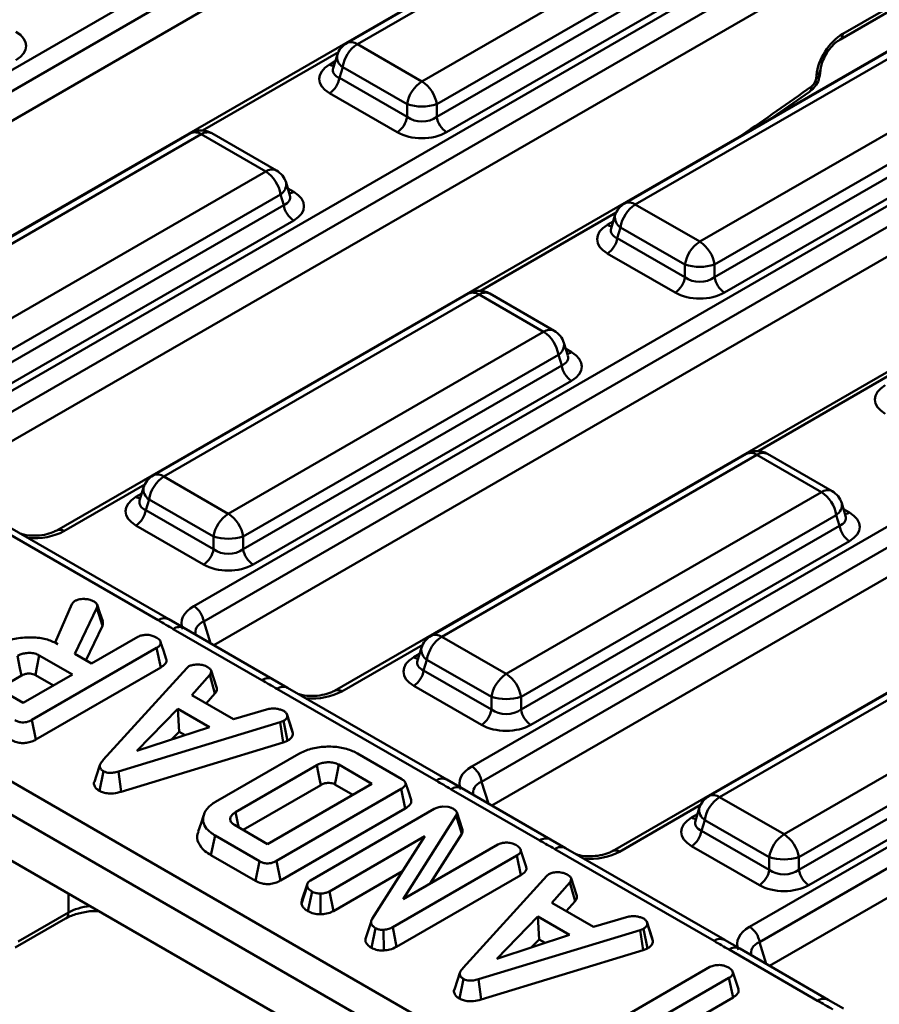
# Model space of a CAD drawing. Units: millimetres. Extents: x 0 to 592, y 1 to 415.
# Drawn here: x 479 to 509, y 109 to 144 of the extents above; entities that cross this region are included whole.
import ezdxf

# ---------------------------------------------------------------- set-up
doc = ezdxf.new("R2010")
doc.units = ezdxf.units.MM

msp = doc.modelspace()

# ---------------------------------------------------------------- linework, layer by layer
at = {"color": 7, "linetype": 'Continuous', "lineweight": 50}
for p, q in [((400.333, 162.477), (526.336, 89.737)), ((525.808, 88.873), (399.805, 161.613)), ((399.584, 160.128), (525.808, 87.261)), ((465.39, 134.829), (497.856, 153.571)), ((498.204, 153.033), (465.738, 134.291)), ((498.204, 151.989), (466.091, 133.451)), ((502.816, 150.588), (470.35, 131.846)), ((501.477, 149.791), (490.367, 143.377)), ((501.852, 149.753), (490.742, 143.34)), ((493.013, 142.028), (504.124, 148.442)), ((475.183, 129.176), (507.649, 147.918)), ((504.646, 147.635), (493.536, 141.221)), ((507.997, 147.379), (475.531, 128.637)), ((493.536, 140.772), (504.762, 147.253)), ((505.111, 146.715), (493.884, 140.234)), ((507.997, 146.335), (475.885, 127.797)), ((507.74, 143.498), (510.733, 145.226)), ((507.843, 143.705), (510.836, 145.433)), ((512.609, 144.935), (480.143, 126.193)), ((511.271, 144.137), (500.16, 137.723)), ((511.646, 144.1), (500.535, 137.686)), ((490.742, 143.34), (493.013, 142.028)), ((490.025, 142.946), (489.888, 142.499)), ((502.807, 136.375), (513.917, 142.789)), ((489.888, 142.51), (489.888, 142.501)), ((490.22, 142.532), (490.103, 142.151)), ((492.491, 141.221), (490.22, 142.532)), ((507.049, 142.303), (507.061, 142.434)), ((484.977, 123.522), (517.442, 142.264)), ((490.103, 142.151), (492.491, 140.772)), ((506.904, 142.123), (506.916, 142.254)), ((517.791, 141.726), (485.325, 122.984)), ((514.439, 141.981), (503.329, 135.567)), ((492.143, 140.234), (489.755, 141.612)), ((503.329, 135.118), (514.556, 141.6)), ((505.366, 140.753), (506.677, 141.663)), ((492.491, 140.772), (492.491, 141.221)), ((493.536, 141.221), (493.536, 140.772)), ((514.904, 141.061), (503.677, 134.58)), ((517.791, 140.682), (485.678, 122.144)), ((484.86, 140.198), (473.75, 133.784)), ((485.235, 140.161), (474.125, 133.747)), ((487.507, 138.849), (485.235, 140.161)), ((487.882, 138.886), (485.61, 140.198)), ((522.402, 139.281), (489.937, 120.539)), ((476.396, 132.435), (487.507, 138.849)), ((488.361, 138.008), (488.224, 138.456)), ((488.029, 138.042), (476.919, 131.628)), ((488.145, 137.66), (488.029, 138.042)), ((488.36, 138.01), (488.359, 138.015)), ((476.919, 131.179), (488.145, 137.66)), ((500.535, 137.686), (502.807, 136.375)), ((499.818, 137.293), (499.681, 136.845)), ((488.494, 137.122), (477.267, 130.641)), ((499.682, 136.856), (499.681, 136.848)), ((500.013, 136.878), (499.897, 136.497)), ((502.285, 135.567), (500.013, 136.878)), ((494.77, 117.868), (527.236, 136.61)), ((499.897, 136.497), (502.285, 135.118)), ((527.584, 136.072), (495.118, 117.33)), ((501.936, 134.58), (499.548, 135.959)), ((502.285, 135.118), (502.285, 135.567)), ((503.329, 135.567), (503.329, 135.118)), ((527.584, 135.028), (495.472, 116.49)), ((494.654, 134.544), (483.543, 128.13)), ((495.029, 134.507), (483.918, 128.093)), ((497.3, 133.196), (495.029, 134.507)), ((497.675, 133.233), (495.404, 134.544)), ((486.19, 126.782), (497.3, 133.196)), ((531.119, 133.006), (499.73, 114.885)), ((498.154, 132.355), (498.017, 132.802)), ((497.822, 132.388), (486.712, 125.974)), ((497.939, 132.007), (497.822, 132.388)), ((498.154, 132.356), (498.153, 132.361)), ((486.712, 125.526), (497.939, 132.007)), ((498.287, 131.468), (487.06, 124.987)), ((504.447, 128.891), (493.337, 122.477)), ((504.822, 128.853), (493.712, 122.44)), ((507.094, 127.542), (504.822, 128.853)), ((507.469, 127.579), (505.197, 128.891)), ((504.563, 112.215), (532.622, 128.412)), ((483.918, 128.093), (486.19, 126.782)), ((532.97, 127.874), (504.912, 111.676)), ((483.201, 127.7), (483.064, 127.252)), ((495.983, 121.128), (507.094, 127.542)), ((483.065, 127.263), (483.064, 127.255)), ((483.396, 127.286), (483.28, 126.904)), ((485.668, 125.974), (483.396, 127.286)), ((507.948, 126.701), (507.811, 127.149)), ((483.28, 126.904), (485.668, 125.526)), ((533.024, 126.861), (505.265, 110.837)), ((507.616, 126.735), (496.506, 120.321)), ((507.732, 126.353), (507.616, 126.735)), ((507.947, 126.702), (507.946, 126.708)), ((483.722, 123.021), (478.111, 126.26)), ((484.097, 123.058), (478.486, 126.297)), ((485.319, 124.987), (482.931, 126.366)), ((496.506, 119.872), (507.732, 126.353)), ((485.668, 125.526), (485.668, 125.974)), ((486.712, 125.974), (486.712, 125.526)), ((508.08, 125.815), (496.854, 119.334)), ((480.68, 123.593), (480.722, 123.644)), ((480.722, 123.644), (480.797, 123.715)), ((480.087, 122.234), (480.68, 123.593)), ((481.554, 123.46), (480.78, 121.834)), ((481.75, 122.822), (481.554, 123.46)), ((484.626, 122.751), (484.096, 123.059)), ((514.241, 123.237), (503.13, 116.823)), ((514.616, 123.2), (503.505, 116.786)), ((481.172, 121.607), (481.75, 122.822)), ((487.372, 120.912), (484.251, 122.714)), ((487.747, 120.949), (484.626, 122.751)), ((480.086, 122.228), (480.087, 122.234)), ((480.177, 122.182), (480.087, 122.234)), ((481.367, 121.495), (482.997, 122.436)), ((493.712, 122.44), (495.983, 121.128)), ((483.664, 122.049), (479.27, 119.513)), ((483.808, 121.356), (483.664, 122.049)), ((492.994, 122.046), (492.858, 121.599)), ((505.777, 115.475), (516.887, 121.888)), ((480.698, 121.109), (479.527, 121.785)), ((480.78, 121.834), (481.367, 121.495)), ((492.858, 121.61), (492.858, 121.601)), ((493.189, 121.632), (493.073, 121.251)), ((495.461, 120.321), (493.189, 121.632)), ((479.411, 118.817), (483.808, 121.356)), ((481.783, 118.096), (484.722, 121.333)), ((484.722, 121.333), (484.798, 121.399)), ((485.778, 120.662), (485.581, 121.251)), ((493.073, 121.251), (495.461, 119.872)), ((478.093, 120.605), (478.898, 121.07)), ((478.959, 120.105), (480.698, 121.109)), ((479.389, 121.088), (480.025, 120.721)), ((485.535, 121.097), (484.907, 120.378)), ((485.72, 120.438), (485.535, 121.097)), ((488.28, 120.643), (487.748, 120.949)), ((517.409, 121.081), (506.299, 114.667)), ((477.788, 120.781), (478.959, 120.105)), ((493.516, 117.368), (487.905, 120.607)), ((493.891, 117.405), (488.279, 120.644)), ((495.113, 119.334), (492.725, 120.712)), ((506.299, 114.218), (517.526, 120.7)), ((484.907, 120.378), (486.372, 119.532)), ((485.413, 120.086), (485.72, 120.438)), ((495.461, 119.872), (495.461, 120.321)), ((496.506, 120.321), (496.506, 119.872)), ((517.874, 120.161), (506.647, 113.68)), ((484.407, 119.895), (482.96, 118.413)), ((485.527, 119.248), (484.407, 119.895)), ((484.452, 119.092), (484.407, 119.895)), ((486.372, 119.532), (487.618, 119.895)), ((479.411, 118.817), (479.27, 119.513)), ((488.138, 119.471), (488.021, 119.424)), ((488.272, 118.771), (488.138, 119.471)), ((488.465, 119.044), (488.264, 119.653)), ((488.021, 119.424), (482.318, 117.688)), ((482.96, 118.413), (485.527, 119.248)), ((488.125, 118.712), (488.021, 119.424)), ((488.465, 119.044), (488.44, 119.139)), ((484.174, 118.808), (484.452, 119.092)), ((484.452, 119.092), (484.667, 118.968)), ((488.125, 118.712), (488.272, 118.771)), ((482.408, 116.971), (488.125, 118.712)), ((485.741, 116.622), (488.671, 118.314)), ((490.74, 118.324), (492.301, 117.422)), ((489.305, 117.907), (486.445, 116.256)), ((491.253, 117.255), (490.082, 117.931)), ((481.646, 117.005), (481.787, 117.7)), ((482.408, 116.971), (482.318, 117.688)), ((494.42, 117.098), (493.889, 117.405)), ((486.708, 115.631), (489.445, 117.211)), ((487.574, 115.132), (491.253, 117.255)), ((492.279, 117.076), (487.885, 114.539)), ((489.944, 117.234), (490.58, 116.867)), ((492.423, 116.382), (492.279, 117.076)), ((497.166, 115.259), (494.045, 117.06)), ((497.541, 115.296), (494.42, 117.097)), ((503.505, 116.786), (505.777, 115.475)), ((488.026, 113.844), (492.423, 116.382)), ((489.082, 113.847), (493.449, 116.369)), ((493.738, 116.452), (493.939, 116.439)), ((502.788, 116.393), (502.651, 115.945)), ((494.226, 116.14), (492.357, 113.19)), ((494.417, 115.492), (494.226, 116.14)), ((494.436, 115.667), (494.24, 116.254)), ((486.403, 115.807), (487.574, 115.132)), ((502.652, 115.956), (502.651, 115.948)), ((502.983, 115.978), (502.866, 115.597)), ((505.254, 114.667), (502.983, 115.978)), ((485.579, 114.735), (485.723, 115.428)), ((487.284, 114.526), (485.723, 115.428)), ((493.119, 115.406), (489.752, 113.462)), ((491.257, 112.495), (493.119, 115.406)), ((493.306, 113.737), (494.417, 115.492)), ((498.073, 114.989), (497.541, 115.296)), ((502.866, 115.597), (505.254, 114.218)), ((492.357, 113.19), (495.686, 115.111)), ((503.309, 111.714), (497.698, 114.953)), ((503.684, 111.751), (498.073, 114.99)), ((504.906, 113.68), (502.518, 115.059)), ((485.579, 114.735), (487.145, 113.83)), ((496.353, 114.724), (491.983, 112.201)), ((496.497, 114.031), (496.353, 114.724)), ((496.693, 114.328), (496.493, 114.926)), ((505.254, 114.218), (505.254, 114.667)), ((506.299, 114.667), (506.299, 114.218)), ((487.145, 113.83), (487.284, 114.526)), ((488.026, 113.844), (487.885, 114.539)), ((489.891, 112.766), (492.331, 114.174)), ((492.122, 111.505), (496.497, 114.031)), ((494.472, 110.77), (497.411, 114.008)), ((497.411, 114.008), (497.487, 114.074)), ((498.467, 113.337), (498.27, 113.926)), ((488.766, 113.019), (488.967, 113.643)), ((488.976, 113.736), (488.78, 113.149)), ((498.224, 113.772), (497.596, 113.053)), ((498.409, 113.113), (498.224, 113.772)), ((488.997, 112.761), (489.139, 113.456)), ((489.437, 112.652), (489.437, 113.382)), ((489.891, 112.766), (489.752, 113.462)), ((497.596, 113.053), (499.061, 112.207)), ((498.101, 112.761), (498.409, 113.113)), ((478.782, 111.692), (480.551, 112.713)), ((497.095, 112.57), (495.649, 111.088)), ((498.216, 111.923), (497.095, 112.57)), ((497.14, 111.767), (497.095, 112.57)), ((499.061, 112.207), (500.307, 112.57)), ((478.679, 111.478), (480.448, 112.499)), ((491.222, 112.393), (491.022, 111.787)), ((491.234, 111.47), (491.373, 112.166)), ((492.122, 111.505), (491.983, 112.201)), ((501.154, 111.719), (500.953, 112.328)), ((491.676, 111.379), (491.663, 112.107)), ((500.709, 112.099), (495.007, 110.363)), ((495.649, 111.088), (498.216, 111.923)), ((500.826, 112.146), (500.709, 112.099)), ((500.814, 111.387), (500.709, 112.099)), ((500.96, 111.446), (500.826, 112.146)), ((501.154, 111.719), (501.129, 111.814)), ((496.863, 111.483), (497.14, 111.767)), ((497.14, 111.767), (497.355, 111.643)), ((504.213, 111.444), (503.683, 111.751)), ((495.097, 109.646), (500.814, 111.387)), ((500.814, 111.387), (500.96, 111.446)), ((506.959, 109.605), (503.838, 111.407)), ((507.334, 109.642), (504.213, 111.444)), ((499.126, 108.463), (503.165, 110.795)), ((504.171, 110.011), (503.971, 110.61)), ((494.335, 109.68), (494.476, 110.375)), ((495.097, 109.646), (495.007, 110.363)), ((503.834, 110.409), (499.794, 108.077)), ((503.978, 109.715), (503.834, 110.409)), ((500.467, 107.689), (503.978, 109.715)), ((507.867, 109.336), (507.335, 109.642))]:
    msp.add_line(p, q, dxfattribs=at)
at = {"color": 8, "linetype": 'Continuous', "lineweight": 50}
for p, q in [((490.071, 143.062), (485.281, 140.297)), ((489.755, 142.617), (489.96, 142.736)), ((488.288, 138.246), (488.494, 138.127)), ((499.864, 137.408), (495.074, 134.643)), ((499.548, 136.964), (499.754, 137.082)), ((498.082, 132.592), (498.287, 132.473)), ((509.658, 131.755), (504.868, 128.99)), ((483.247, 127.816), (480.393, 126.168)), ((482.931, 127.371), (483.137, 127.489)), ((507.875, 126.938), (508.08, 126.82)), ((485.325, 122.984), (485.56, 122.212)), ((493.041, 122.162), (490.187, 120.514)), ((492.725, 121.717), (492.93, 121.836)), ((495.118, 117.33), (495.354, 116.558)), ((502.834, 116.508), (499.98, 114.861)), ((502.518, 116.064), (502.724, 116.182)), ((480.551, 112.713), (480.551, 113.387)), ((504.912, 111.676), (505.147, 110.904))]:
    msp.add_line(p, q, dxfattribs=at)
at = {"color": 7, "linetype": 'Continuous', "lineweight": 50, "flags": 128}
for points in [[(481.762, 122.986), (481.663, 123.281), (481.565, 123.576)], [(484.004, 121.653), (483.904, 121.952), (483.805, 122.251)], [(478.898, 121.07), (478.845, 121.335), (478.758, 121.765)], [(479.389, 121.088), (479.442, 121.354), (479.527, 121.785)], [(488.442, 119.139), (488.346, 119.43), (488.249, 119.72)], [(489.445, 117.211), (489.402, 117.426), (489.353, 117.666), (489.305, 117.907)], [(489.944, 117.234), (489.987, 117.449), (490.035, 117.69), (490.082, 117.931)], [(492.636, 116.687), (492.537, 116.986), (492.437, 117.284)], [(485.327, 116.165), (485.228, 115.869), (485.129, 115.573)], [(486.557, 115.718), (486.541, 115.798), (486.493, 116.027), (486.445, 116.256)], [(501.131, 111.814), (501.034, 112.105), (500.938, 112.395)]]:
    msp.add_lwpolyline(points, dxfattribs=at)
at = {"color": 8, "linetype": 'Continuous', "lineweight": 50}
for centre, radius, start, end in [((507.602, 143.695), 0.242, 306.0327, 2.4146), ((490.523, 143.045), 0.367, 53.4704, 115.2191), ((490.445, 142.891), 0.424, 172.4998, 237.9249), ((489.923, 142.886), 0.318, 237.9612, 268.0057), ((506.827, 142.474), 0.237, 292.0551, 350.6965), ((506.815, 142.343), 0.238, 292.0922, 350.2432), ((506.549, 141.81), 0.195, 310.9443, 10.5045), ((485.016, 139.855), 0.377, 54.3411, 114.3485), ((485.455, 139.855), 0.377, 65.6515, 125.6589), ((487.725, 138.554), 0.367, 64.7809, 126.5296), ((487.818, 138.394), 0.41, 300.8758, 8.6995), ((488.325, 138.398), 0.319, 272.6323, 301.9915), ((500.317, 137.391), 0.367, 53.4704, 115.2191), ((500.238, 137.237), 0.424, 172.4998, 237.9249), ((499.718, 137.234), 0.319, 238.0085, 267.3677), ((494.809, 134.201), 0.377, 54.3411, 114.3485), ((495.248, 134.201), 0.377, 65.6515, 125.6589), ((497.519, 132.901), 0.367, 64.7809, 126.5296), ((497.612, 132.74), 0.41, 300.8758, 8.6995), ((498.118, 132.744), 0.319, 272.6323, 301.9915), ((504.602, 128.547), 0.377, 54.3411, 114.3485), ((505.042, 128.547), 0.377, 65.6515, 125.6589), ((483.699, 127.787), 0.377, 54.3411, 114.3485), ((483.621, 127.645), 0.424, 172.4998, 237.9249), ((507.312, 127.247), 0.367, 64.7809, 126.5296), ((483.1, 127.64), 0.318, 237.9612, 268.0057), ((507.405, 127.087), 0.41, 300.8758, 8.6995), ((507.91, 127.094), 0.322, 273.855, 301.9009), ((480.247, 125.971), 0.245, 53.4904, 115.0089), ((483.941, 122.724), 0.369, 65.1021, 126.3948), ((484.47, 122.418), 0.368, 64.823, 126.4874), ((493.492, 122.133), 0.377, 54.3411, 114.3485), ((493.414, 121.991), 0.424, 172.4998, 237.9249), ((492.894, 121.988), 0.319, 238.0085, 267.3677), ((487.591, 120.617), 0.367, 64.6801, 126.501), ((488.123, 120.31), 0.368, 64.8963, 126.4141), ((490.041, 120.317), 0.245, 53.4904, 115.0089), ((493.734, 117.071), 0.369, 65.1021, 126.3948), ((494.263, 116.765), 0.368, 64.823, 126.4874), ((503.286, 116.48), 0.377, 54.3411, 114.3485), ((503.208, 116.337), 0.424, 172.4998, 237.9249), ((502.687, 116.334), 0.319, 238.0085, 267.3677), ((497.384, 114.963), 0.367, 64.6801, 126.501), ((497.917, 114.657), 0.368, 64.8963, 126.4141), ((499.834, 114.664), 0.245, 53.4904, 115.0089), ((480.308, 112.698), 0.244, 305.0329, 3.5745), ((503.528, 111.417), 0.369, 65.1021, 126.3948), ((504.057, 111.111), 0.368, 64.823, 126.4874), ((507.178, 109.31), 0.367, 64.6801, 126.501)]:
    msp.add_arc(centre, radius, start, end, dxfattribs=at)
at = {"color": 7, "linetype": 'Continuous', "lineweight": 50}
for centre, radius, start, end in [((490.742, 142.727), 0.75, 119.9973, 163.0178), ((491.379, 142.355), 1.173, 122.9068, 171.3096), ((489.33, 142.269), 0.782, 302.9068, 351.3096), ((493.651, 141.043), 1.173, 122.9068, 171.3096), ((492.376, 141.043), 1.173, 8.6904, 57.0932), ((493.013, 142.915), 1.773, 252.8681, 287.1319), ((491.718, 140.89), 0.782, 302.9068, 351.3096), ((494.309, 140.89), 0.782, 188.6904, 237.0932), ((485.235, 139.548), 0.75, 60.0027, 119.9973), ((486.869, 137.865), 1.173, 8.6904, 57.0932), ((487.507, 138.237), 0.75, 16.9822, 60.0027), ((488.918, 137.779), 0.782, 188.6904, 237.0932), ((500.535, 137.074), 0.75, 119.9973, 163.0178), ((501.173, 136.701), 1.173, 122.9068, 171.3096), ((499.124, 136.615), 0.782, 302.9068, 351.3096), ((503.444, 135.39), 1.173, 122.9068, 171.3096), ((502.17, 135.39), 1.173, 8.6904, 57.0932), ((502.807, 137.261), 1.773, 252.8681, 287.1319), ((501.512, 135.237), 0.782, 302.9068, 351.3096), ((504.102, 135.237), 0.782, 188.6904, 237.0932), ((495.029, 133.895), 0.75, 60.0027, 119.9973), ((496.663, 132.211), 1.173, 8.6904, 57.0932), ((497.3, 132.583), 0.75, 16.9822, 60.0027), ((498.712, 132.125), 0.782, 188.6904, 237.0932), ((504.822, 128.241), 0.75, 60.0027, 119.9973), ((483.918, 127.481), 0.75, 119.9973, 163.0178), ((484.556, 127.108), 1.173, 122.9068, 171.3096), ((506.456, 126.557), 1.173, 8.6904, 57.0932), ((507.094, 126.93), 0.75, 16.9822, 60.0027), ((482.507, 127.022), 0.782, 302.9068, 351.3096), ((486.827, 125.797), 1.173, 122.9068, 171.3096), ((485.553, 125.797), 1.173, 8.6904, 57.0932), ((508.505, 126.471), 0.782, 188.6904, 237.0932), ((486.19, 127.669), 1.773, 252.8681, 287.1319), ((484.895, 125.644), 0.782, 302.9068, 351.3096), ((487.485, 125.644), 0.782, 188.6904, 237.0932), ((484.552, 122.865), 0.782, 8.6904, 57.0932), ((493.712, 121.827), 0.75, 119.9973, 163.0178), ((494.349, 121.455), 1.173, 122.9068, 171.3096), ((492.3, 121.369), 0.782, 302.9068, 351.3096), ((496.621, 120.143), 1.173, 122.9068, 171.3096), ((495.346, 120.143), 1.173, 8.6904, 57.0932), ((495.983, 122.015), 1.773, 252.8681, 287.1319), ((494.688, 119.99), 0.782, 302.9068, 351.3096), ((497.279, 119.99), 0.782, 188.6904, 237.0932), ((494.345, 117.212), 0.782, 8.6904, 57.0932), ((503.505, 116.174), 0.75, 119.9973, 163.0178), ((504.142, 115.801), 1.173, 122.9068, 171.3096), ((502.093, 115.715), 0.782, 302.9068, 351.3096), ((506.414, 114.49), 1.173, 122.9068, 171.3096), ((505.139, 114.49), 1.173, 8.6904, 57.0932), ((505.777, 116.361), 1.773, 252.8681, 287.1319), ((504.481, 114.337), 0.782, 302.9068, 351.3096), ((507.072, 114.337), 0.782, 188.6904, 237.0932), ((504.139, 111.558), 0.782, 8.6904, 57.0932)]:
    msp.add_arc(centre, radius, start, end, dxfattribs=at)
for centre, major_axis, ratio, start_param, end_param in [((477.776, 143.278), (1.288, 0), 0.560135, 5.512866, 7.053504), ((507.797, 142.711), (0.671, 1.055), 0.546414, 0.808898, 2.327334), ((490.68, 142.115), (1.288, 0), 0.560135, 2.371274, 3.911912), ((506.728, 142.031), (0.134, 0.211), 0.546414, 4.07122, 5.468927), ((493.013, 141.176), (0.75, 0), 0.749897, 3.94207, 5.482708), ((493.013, 140.767), (1.25, 0), 0.594966, 3.94207, 5.482708), ((487.569, 137.625), (1.288, 0), 0.560135, 5.512866, 7.053504), ((500.473, 136.461), (1.288, 0), 0.560135, 2.371274, 3.911912), ((502.807, 135.522), (0.75, 0), 0.749897, 3.94207, 5.482708), ((502.807, 135.114), (1.25, 0), 0.594966, 3.94207, 5.482708), ((497.362, 131.971), (1.288, 0), 0.560135, 5.512866, 7.053504), ((510.266, 130.808), (1.288, 0), 0.560135, 2.371274, 3.911912), ((483.856, 126.868), (1.288, 0), 0.560135, 2.371274, 3.911912), ((507.156, 126.317), (1.288, 0), 0.560135, 5.512866, 7.053504), ((486.19, 125.929), (0.75, 0), 0.749897, 3.94207, 5.482708), ((486.19, 125.521), (1.25, 0), 0.594966, 3.94207, 5.482708), ((486.086, 122.919), (1.546, 0), 0.560135, 2.371274, 3.391834), ((493.649, 121.215), (1.288, 0), 0.560135, 2.371274, 3.911912), ((495.983, 120.276), (0.75, 0), 0.749897, 3.94207, 5.482708), ((495.983, 119.867), (1.25, 0), 0.594966, 3.94207, 5.482708), ((495.879, 117.265), (1.546, 0), 0.560135, 2.371274, 3.391834), ((503.443, 115.561), (1.288, 0), 0.560135, 2.371274, 3.911912), ((505.777, 114.622), (0.75, 0), 0.749897, 3.94207, 5.482708), ((505.777, 114.214), (1.25, 0), 0.594966, 3.94207, 5.482708), ((505.673, 111.612), (1.546, 0), 0.560135, 2.371274, 3.391834)]:
    msp.add_ellipse(centre, major_axis=major_axis, ratio=ratio, start_param=start_param, end_param=end_param, dxfattribs=at)
at = {"color": 8, "linetype": 'Continuous', "lineweight": 50}
for centre, major_axis, ratio, start_param, end_param in [((490.68, 142.523), (0.8, 0.138), 0.527931, 2.881654, 3.821393), ((497.308, 286.186), (104.753, 164.627), 0.546414, 4.053465, 4.07122), ((487.569, 138.033), (0.8, -0.138), 0.527931, 5.603385, 6.543124), ((500.473, 136.869), (0.8, 0.138), 0.527931, 2.881654, 3.821393), ((497.362, 132.379), (0.8, -0.138), 0.527931, 5.603385, 6.543124), ((483.856, 127.277), (0.8, 0.138), 0.527931, 2.881654, 3.821393), ((507.156, 126.726), (0.8, -0.138), 0.527931, 5.603385, 6.543124), ((479.349, 126.808), (1.5, 0), 0.594966, 4.56651, 5.482708), ((486.086, 122.511), (1.058, -0.139), 0.537615, 2.441925, 3.396864), ((493.649, 121.623), (0.8, 0.138), 0.527931, 2.881654, 3.821393), ((489.142, 121.155), (1.5, 0), 0.594966, 4.56651, 5.482708), ((495.879, 116.857), (1.058, -0.139), 0.537615, 2.441925, 3.396864), ((503.443, 115.969), (0.8, 0.138), 0.527931, 2.881654, 3.821393), ((498.935, 115.501), (1.5, 0), 0.594966, 4.56651, 5.482708), ((481.611, 112.114), (1.5, 0), 0.565035, 1.768377, 2.355586), ((505.673, 111.203), (1.058, -0.139), 0.537615, 2.441925, 3.396864)]:
    msp.add_ellipse(centre, major_axis=major_axis, ratio=ratio, start_param=start_param, end_param=end_param, dxfattribs=at)
at = {"color": 7, "linetype": 'Continuous', "lineweight": 50}
for points, knots in [([(507.061, 142.434), (507.067, 142.475), (507.08, 142.577), (507.151, 142.791), (507.285, 143.045), (507.467, 143.283), (507.632, 143.431), (507.715, 143.482), (507.74, 143.498)], [0, 0, 0, 0, 0.119688, 0.301797, 0.500456, 0.707823, 0.912283, 1, 1, 1, 1]), ([(506.677, 141.663), (506.726, 141.704), (506.847, 141.804), (506.993, 142.025), (507.03, 142.209), (507.049, 142.303)], [0, 0, 0, 0, 0.2548894, 0.6218669, 1, 1, 1, 1]), ([(480.143, 126.193), (480.101, 126.17), (479.983, 126.109), (479.711, 126.03), (479.349, 125.998), (479.045, 126.018), (478.907, 126.063), (478.872, 126.075)], [0, 0, 0, 0, 0.140037, 0.388193, 0.646217, 0.908781, 1, 1, 1, 1]), ([(480.797, 123.715), (480.831, 123.729), (480.895, 123.756), (481.009, 123.771), (481.082, 123.774), (481.119, 123.775)], [0, 0, 0, 0, 0.3640395, 0.6775628, 1, 1, 1, 1]), ([(481.119, 123.775), (481.16, 123.772), (481.254, 123.765), (481.372, 123.728), (481.437, 123.693), (481.463, 123.679)], [0, 0, 0, 0, 0.315379, 0.727018, 1, 1, 1, 1]), ([(481.463, 123.679), (481.493, 123.659), (481.545, 123.623), (481.581, 123.545), (481.564, 123.493), (481.554, 123.46)], [0, 0, 0, 0, 0.333489, 0.587232, 1, 1, 1, 1]), ([(481.75, 122.822), (481.761, 122.853), (481.78, 122.907), (481.764, 122.962), (481.757, 122.986)], [0, 0, 0, 0, 0.565739, 1, 1, 1, 1]), ([(478.111, 122.164), (478.246, 122.228), (478.527, 122.362), (479.063, 122.433), (479.585, 122.41), (479.954, 122.301), (480.122, 122.211), (480.177, 122.182)], [0, 0, 0, 0, 0.226527, 0.472355, 0.698873, 0.901742, 1, 1, 1, 1]), ([(482.997, 122.436), (483.022, 122.449), (483.083, 122.48), (483.204, 122.503), (483.295, 122.507), (483.338, 122.509)], [0, 0, 0, 0, 0.262683, 0.653261, 1, 1, 1, 1]), ([(483.338, 122.509), (483.372, 122.506), (483.457, 122.499), (483.57, 122.458), (483.641, 122.42), (483.674, 122.403)], [0, 0, 0, 0, 0.263794, 0.650717, 1, 1, 1, 1]), ([(483.674, 122.403), (483.716, 122.371), (483.787, 122.319), (483.814, 122.231), (483.795, 122.152), (483.735, 122.093), (483.682, 122.06), (483.664, 122.049)], [0, 0, 0, 0, 0.2943786, 0.49453, 0.6591388, 0.886058, 1, 1, 1, 1]), ([(479.527, 121.785), (479.478, 121.808), (479.375, 121.856), (479.183, 121.877), (479.001, 121.861), (478.86, 121.82), (478.788, 121.782), (478.758, 121.765)], [0, 0, 0, 0, 0.219983, 0.457072, 0.658393, 0.856496, 1, 1, 1, 1]), ([(483.808, 121.356), (483.867, 121.397), (483.966, 121.467), (484.018, 121.577), (484.003, 121.633), (483.997, 121.653)], [0, 0, 0, 0, 0.488382, 0.81662, 1, 1, 1, 1]), ([(484.798, 121.399), (484.835, 121.415), (484.918, 121.451), (485.042, 121.461), (485.116, 121.463), (485.133, 121.463)], [0, 0, 0, 0, 0.375281, 0.861881, 1, 1, 1, 1]), ([(485.133, 121.463), (485.192, 121.457), (485.311, 121.445), (485.412, 121.397), (485.461, 121.371), (485.467, 121.367)], [0, 0, 0, 0, 0.466512, 0.935162, 1, 1, 1, 1]), ([(485.467, 121.367), (485.505, 121.341), (485.565, 121.298), (485.596, 121.213), (485.568, 121.15), (485.543, 121.109), (485.535, 121.097)], [0, 0, 0, 0, 0.346157, 0.559473, 0.861394, 1, 1, 1, 1]), ([(478.898, 121.07), (478.92, 121.082), (478.972, 121.111), (479.077, 121.141), (479.198, 121.146), (479.309, 121.128), (479.363, 121.101), (479.389, 121.088)], [0, 0, 0, 0, 0.164302, 0.393316, 0.618773, 0.809872, 1, 1, 1, 1]), ([(485.72, 120.438), (485.757, 120.493), (485.807, 120.567), (485.777, 120.642), (485.769, 120.661)], [0, 0, 0, 0, 0.745232, 1, 1, 1, 1]), ([(489.937, 120.539), (489.894, 120.517), (489.777, 120.455), (489.505, 120.376), (489.143, 120.345), (488.839, 120.364), (488.701, 120.41), (488.665, 120.421)], [0, 0, 0, 0, 0.140037, 0.388193, 0.646217, 0.908781, 1, 1, 1, 1]), ([(487.618, 119.895), (487.65, 119.901), (487.711, 119.911), (487.807, 119.91), (487.868, 119.907), (487.898, 119.905)], [0, 0, 0, 0, 0.348702, 0.672548, 1, 1, 1, 1]), ([(487.898, 119.905), (487.941, 119.895), (488.006, 119.88), (488.083, 119.849), (488.122, 119.832), (488.141, 119.824)], [0, 0, 0, 0, 0.48891, 0.744104, 1, 1, 1, 1]), ([(488.141, 119.824), (488.174, 119.801), (488.241, 119.756), (488.261, 119.691), (488.264, 119.657), (488.264, 119.653)], [0, 0, 0, 0, 0.463556, 0.932057, 1, 1, 1, 1]), ([(479.27, 119.513), (479.211, 119.482), (479.124, 119.438), (478.976, 119.415), (478.858, 119.424), (478.753, 119.455), (478.695, 119.486), (478.669, 119.5)], [0, 0, 0, 0, 0.340722, 0.496413, 0.653378, 0.848208, 1, 1, 1, 1]), ([(488.264, 119.653), (488.262, 119.622), (488.257, 119.559), (488.187, 119.503), (488.144, 119.475), (488.138, 119.471)], [0, 0, 0, 0, 0.454954, 0.913789, 1, 1, 1, 1]), ([(478.53, 118.804), (478.595, 118.772), (478.705, 118.718), (478.903, 118.686), (479.091, 118.695), (479.267, 118.741), (479.365, 118.793), (479.411, 118.817)], [0, 0, 0, 0, 0.254913, 0.428832, 0.603472, 0.813414, 1, 1, 1, 1]), ([(488.272, 118.771), (488.291, 118.784), (488.355, 118.824), (488.442, 118.905), (488.466, 118.99), (488.465, 119.037), (488.465, 119.044)], [0, 0, 0, 0, 0.166976, 0.537132, 0.932322, 1, 1, 1, 1]), ([(488.671, 118.314), (488.806, 118.378), (489.081, 118.508), (489.604, 118.578), (490.125, 118.558), (490.506, 118.449), (490.684, 118.354), (490.74, 118.324)], [0, 0, 0, 0, 0.2263901, 0.4596748, 0.6829975, 0.8999055, 1, 1, 1, 1]), ([(481.787, 117.7), (481.753, 117.723), (481.684, 117.77), (481.651, 117.86), (481.676, 117.973), (481.741, 118.047), (481.783, 118.096)], [0, 0, 0, 0, 0.2124453, 0.4272895, 0.6197232, 1, 1, 1, 1]), ([(481.665, 117.913), (481.632, 117.815), (481.566, 117.619), (481.501, 117.424), (481.468, 117.326)], [0, 0, 0, 0, 0.499993, 1, 1, 1, 1]), ([(490.082, 117.931), (490.028, 117.956), (489.923, 118.005), (489.726, 118.021), (489.546, 118.005), (489.405, 117.961), (489.334, 117.923), (489.305, 117.907)], [0, 0, 0, 0, 0.236312, 0.459636, 0.662983, 0.860746, 1, 1, 1, 1]), ([(482.318, 117.688), (482.26, 117.673), (482.159, 117.647), (482.011, 117.637), (481.892, 117.653), (481.825, 117.68), (481.793, 117.697), (481.787, 117.7)], [0, 0, 0, 0, 0.336325, 0.57823, 0.769782, 0.96164, 1, 1, 1, 1]), ([(492.301, 117.422), (492.345, 117.393), (492.412, 117.349), (492.446, 117.27), (492.433, 117.202), (492.374, 117.135), (492.311, 117.095), (492.279, 117.076)], [0, 0, 0, 0, 0.286468, 0.440517, 0.594587, 0.796154, 1, 1, 1, 1]), ([(481.472, 117.325), (481.47, 117.321), (481.442, 117.28), (481.464, 117.191), (481.525, 117.084), (481.608, 117.029), (481.646, 117.005)], [0, 0, 0, 0, 0.037936, 0.380678, 0.723401, 1, 1, 1, 1]), ([(489.445, 117.211), (489.484, 117.232), (489.553, 117.267), (489.681, 117.29), (489.792, 117.287), (489.883, 117.266), (489.925, 117.244), (489.944, 117.234)], [0, 0, 0, 0, 0.2790648, 0.4893863, 0.6993676, 0.8612259, 1, 1, 1, 1]), ([(481.646, 117.005), (481.692, 116.983), (481.784, 116.938), (481.96, 116.91), (482.177, 116.914), (482.32, 116.95), (482.408, 116.971)], [0, 0, 0, 0, 0.216747, 0.435581, 0.653599, 1, 1, 1, 1]), ([(492.423, 116.382), (492.483, 116.422), (492.582, 116.488), (492.648, 116.6), (492.635, 116.661), (492.63, 116.687)], [0, 0, 0, 0, 0.460485, 0.769749, 1, 1, 1, 1]), ([(485.723, 115.428), (485.611, 115.505), (485.403, 115.647), (485.275, 115.934), (485.321, 116.231), (485.505, 116.474), (485.685, 116.587), (485.741, 116.622)], [0, 0, 0, 0, 0.225696, 0.416789, 0.652116, 0.892159, 1, 1, 1, 1]), ([(493.449, 116.369), (493.489, 116.388), (493.55, 116.419), (493.653, 116.442), (493.709, 116.449), (493.738, 116.452)], [0, 0, 0, 0, 0.475203, 0.734257, 1, 1, 1, 1]), ([(493.939, 116.439), (493.974, 116.431), (494.026, 116.419), (494.085, 116.392), (494.112, 116.376), (494.126, 116.369)], [0, 0, 0, 0, 0.487699, 0.742526, 1, 1, 1, 1]), ([(494.126, 116.369), (494.162, 116.344), (494.222, 116.303), (494.254, 116.228), (494.243, 116.176), (494.229, 116.147), (494.226, 116.14)], [0, 0, 0, 0, 0.37976, 0.643493, 0.908566, 1, 1, 1, 1]), ([(486.445, 116.256), (486.388, 116.216), (486.29, 116.148), (486.248, 116.024), (486.264, 115.943), (486.308, 115.877), (486.352, 115.84), (486.393, 115.814), (486.403, 115.807)], [0, 0, 0, 0, 0.3069538, 0.5216882, 0.7361806, 0.7860127, 0.948751, 1, 1, 1, 1]), ([(494.417, 115.492), (494.436, 115.531), (494.464, 115.589), (494.438, 115.647), (494.429, 115.666)], [0, 0, 0, 0, 0.669441, 1, 1, 1, 1]), ([(485.145, 115.57), (485.133, 115.55), (485.061, 115.424), (485.111, 115.174), (485.304, 114.91), (485.504, 114.782), (485.579, 114.735)], [0, 0, 0, 0, 0.069343, 0.437074, 0.788825, 1, 1, 1, 1]), ([(495.686, 115.111), (495.71, 115.123), (495.77, 115.154), (495.89, 115.178), (495.982, 115.182), (496.027, 115.184)], [0, 0, 0, 0, 0.255955, 0.637478, 1, 1, 1, 1]), ([(496.027, 115.184), (496.087, 115.176), (496.182, 115.164), (496.287, 115.118), (496.338, 115.091), (496.363, 115.078)], [0, 0, 0, 0, 0.469898, 0.732776, 1, 1, 1, 1]), ([(496.363, 115.078), (496.402, 115.049), (496.47, 115), (496.502, 114.915), (496.489, 114.836), (496.432, 114.772), (496.375, 114.738), (496.353, 114.724)], [0, 0, 0, 0, 0.268276, 0.4730907, 0.6378184, 0.8589687, 1, 1, 1, 1]), ([(499.73, 114.885), (499.688, 114.863), (499.57, 114.802), (499.298, 114.722), (498.936, 114.691), (498.632, 114.711), (498.494, 114.756), (498.458, 114.768)], [0, 0, 0, 0, 0.140037, 0.388193, 0.646217, 0.908781, 1, 1, 1, 1]), ([(487.885, 114.539), (487.826, 114.509), (487.739, 114.465), (487.591, 114.442), (487.473, 114.45), (487.369, 114.482), (487.31, 114.513), (487.284, 114.526)], [0, 0, 0, 0, 0.340722, 0.496413, 0.653378, 0.848208, 1, 1, 1, 1]), ([(496.497, 114.031), (496.558, 114.074), (496.66, 114.146), (496.707, 114.258), (496.691, 114.311), (496.686, 114.327)], [0, 0, 0, 0, 0.509876, 0.844953, 1, 1, 1, 1]), ([(497.487, 114.074), (497.524, 114.09), (497.607, 114.126), (497.73, 114.136), (497.805, 114.137), (497.822, 114.138)], [0, 0, 0, 0, 0.375281, 0.861881, 1, 1, 1, 1]), ([(497.822, 114.138), (497.881, 114.132), (498, 114.12), (498.101, 114.072), (498.15, 114.046), (498.156, 114.042)], [0, 0, 0, 0, 0.466512, 0.935162, 1, 1, 1, 1]), ([(498.156, 114.042), (498.194, 114.016), (498.254, 113.973), (498.285, 113.888), (498.257, 113.825), (498.232, 113.784), (498.224, 113.772)], [0, 0, 0, 0, 0.346157, 0.559473, 0.861394, 1, 1, 1, 1]), ([(487.145, 113.83), (487.211, 113.798), (487.321, 113.745), (487.518, 113.713), (487.706, 113.721), (487.883, 113.768), (487.98, 113.819), (488.026, 113.844)], [0, 0, 0, 0, 0.254913, 0.428832, 0.603472, 0.813414, 1, 1, 1, 1]), ([(488.967, 113.643), (488.966, 113.678), (488.966, 113.738), (489.02, 113.807), (489.066, 113.837), (489.082, 113.847)], [0, 0, 0, 0, 0.459674, 0.809998, 1, 1, 1, 1]), ([(489.139, 113.456), (489.1, 113.482), (489.039, 113.521), (488.985, 113.587), (488.973, 113.624), (488.967, 113.643)], [0, 0, 0, 0, 0.477555, 0.733402, 1, 1, 1, 1]), ([(489.437, 113.382), (489.385, 113.385), (489.304, 113.392), (489.205, 113.422), (489.161, 113.444), (489.139, 113.456)], [0, 0, 0, 0, 0.470895, 0.729427, 1, 1, 1, 1]), ([(489.752, 113.462), (489.715, 113.444), (489.641, 113.409), (489.528, 113.388), (489.459, 113.383), (489.437, 113.382)], [0, 0, 0, 0, 0.4055286, 0.8121219, 1, 1, 1, 1]), ([(498.409, 113.113), (498.446, 113.168), (498.496, 113.242), (498.465, 113.317), (498.458, 113.336)], [0, 0, 0, 0, 0.745232, 1, 1, 1, 1]), ([(488.79, 113.147), (488.78, 113.128), (488.759, 113.086), (488.764, 113.042), (488.766, 113.019)], [0, 0, 0, 0, 0.461767, 1, 1, 1, 1]), ([(488.766, 113.019), (488.781, 112.98), (488.809, 112.902), (488.906, 112.818), (488.975, 112.775), (488.997, 112.761)], [0, 0, 0, 0, 0.403976, 0.803305, 1, 1, 1, 1]), ([(480.448, 112.499), (480.502, 112.527), (480.662, 112.612), (481.012, 112.717), (481.377, 112.776), (481.586, 112.764), (481.635, 112.761)], [0, 0, 0, 0, 0.181007, 0.5327965, 0.8913757, 1, 1, 1, 1]), ([(488.997, 112.761), (489.064, 112.73), (489.185, 112.673), (489.35, 112.658), (489.429, 112.653), (489.437, 112.652)], [0, 0, 0, 0, 0.514285, 0.946661, 1, 1, 1, 1]), ([(489.437, 112.652), (489.487, 112.656), (489.623, 112.665), (489.781, 112.708), (489.867, 112.753), (489.891, 112.766)], [0, 0, 0, 0, 0.300923, 0.814079, 1, 1, 1, 1]), ([(500.307, 112.57), (500.339, 112.576), (500.4, 112.586), (500.495, 112.585), (500.556, 112.582), (500.587, 112.58)], [0, 0, 0, 0, 0.348702, 0.672548, 1, 1, 1, 1]), ([(500.587, 112.58), (500.63, 112.57), (500.695, 112.555), (500.772, 112.524), (500.81, 112.507), (500.83, 112.499)], [0, 0, 0, 0, 0.48891, 0.744104, 1, 1, 1, 1]), ([(491.373, 112.166), (491.334, 112.194), (491.255, 112.248), (491.209, 112.359), (491.23, 112.443), (491.253, 112.488), (491.257, 112.495)], [0, 0, 0, 0, 0.296534, 0.595148, 0.940374, 1, 1, 1, 1]), ([(491.663, 112.107), (491.614, 112.107), (491.524, 112.106), (491.429, 112.138), (491.386, 112.16), (491.373, 112.166)], [0, 0, 0, 0, 0.456272, 0.830482, 1, 1, 1, 1]), ([(491.983, 112.201), (491.939, 112.179), (491.872, 112.145), (491.761, 112.114), (491.696, 112.11), (491.663, 112.107)], [0, 0, 0, 0, 0.47298, 0.728926, 1, 1, 1, 1]), ([(500.953, 112.328), (500.951, 112.297), (500.946, 112.234), (500.875, 112.177), (500.833, 112.15), (500.826, 112.146)], [0, 0, 0, 0, 0.454954, 0.913789, 1, 1, 1, 1]), ([(500.83, 112.499), (500.863, 112.476), (500.929, 112.431), (500.95, 112.366), (500.953, 112.332), (500.953, 112.328)], [0, 0, 0, 0, 0.463556, 0.932057, 1, 1, 1, 1]), ([(491.03, 111.786), (491.026, 111.774), (491.008, 111.717), (491.058, 111.613), (491.147, 111.522), (491.218, 111.479), (491.234, 111.47)], [0, 0, 0, 0, 0.106376, 0.496435, 0.885512, 1, 1, 1, 1]), ([(491.234, 111.47), (491.286, 111.445), (491.387, 111.397), (491.55, 111.377), (491.644, 111.379), (491.676, 111.379)], [0, 0, 0, 0, 0.414867, 0.798962, 1, 1, 1, 1]), ([(491.676, 111.379), (491.746, 111.385), (491.915, 111.401), (492.045, 111.467), (492.122, 111.505)], [0, 0, 0, 0, 0.411684, 1, 1, 1, 1]), ([(500.96, 111.446), (500.98, 111.459), (501.043, 111.499), (501.131, 111.58), (501.155, 111.665), (501.154, 111.712), (501.154, 111.719)], [0, 0, 0, 0, 0.166976, 0.537132, 0.932322, 1, 1, 1, 1]), ([(503.165, 110.795), (503.213, 110.815), (503.286, 110.847), (503.408, 110.864), (503.473, 110.865), (503.506, 110.866)], [0, 0, 0, 0, 0.475059, 0.733522, 1, 1, 1, 1]), ([(503.506, 110.866), (503.555, 110.861), (503.64, 110.852), (503.749, 110.809), (503.808, 110.778), (503.841, 110.76)], [0, 0, 0, 0, 0.383414, 0.653584, 1, 1, 1, 1]), ([(494.353, 110.588), (494.321, 110.49), (494.255, 110.294), (494.19, 110.099), (494.157, 110.001)], [0, 0, 0, 0, 0.499993, 1, 1, 1, 1]), ([(494.476, 110.375), (494.442, 110.398), (494.373, 110.445), (494.339, 110.535), (494.365, 110.648), (494.429, 110.722), (494.472, 110.77)], [0, 0, 0, 0, 0.212445, 0.42729, 0.619723, 1, 1, 1, 1]), ([(503.841, 110.76), (503.88, 110.732), (503.949, 110.682), (503.98, 110.597), (503.967, 110.518), (503.91, 110.455), (503.854, 110.421), (503.834, 110.409)], [0, 0, 0, 0, 0.272062, 0.477221, 0.64297, 0.872737, 1, 1, 1, 1]), ([(495.007, 110.363), (494.948, 110.348), (494.848, 110.322), (494.699, 110.312), (494.581, 110.328), (494.514, 110.355), (494.482, 110.372), (494.476, 110.375)], [0, 0, 0, 0, 0.336325, 0.57823, 0.769782, 0.96164, 1, 1, 1, 1]), ([(494.161, 110), (494.158, 109.996), (494.131, 109.955), (494.153, 109.866), (494.213, 109.759), (494.297, 109.704), (494.335, 109.68)], [0, 0, 0, 0, 0.037936, 0.380678, 0.723401, 1, 1, 1, 1]), ([(503.978, 109.715), (504.04, 109.76), (504.142, 109.833), (504.186, 109.944), (504.169, 109.995), (504.164, 110.011)], [0, 0, 0, 0, 0.519163, 0.856283, 1, 1, 1, 1]), ([(494.335, 109.68), (494.38, 109.658), (494.472, 109.613), (494.649, 109.585), (494.866, 109.589), (495.009, 109.624), (495.097, 109.646)], [0, 0, 0, 0, 0.2167467, 0.4355809, 0.6535995, 1, 1, 1, 1])]:
    msp.add_open_spline(points, degree=3, knots=knots, dxfattribs=at)
for points in [[(484.251, 122.714), (484.074, 122.816), (483.899, 122.919), (483.722, 123.021)], [(487.905, 120.607), (487.728, 120.709), (487.549, 120.81), (487.372, 120.912)], [(494.045, 117.06), (493.868, 117.162), (493.693, 117.265), (493.516, 117.368)], [(497.698, 114.953), (497.521, 115.055), (497.343, 115.156), (497.166, 115.259)], [(503.838, 111.407), (503.661, 111.509), (503.486, 111.612), (503.309, 111.714)], [(507.491, 109.299), (507.314, 109.402), (507.136, 109.503), (506.959, 109.605)]]:
    msp.add_open_spline(points, degree=3, dxfattribs=at)

doc.saveas('drawing.dxf')
